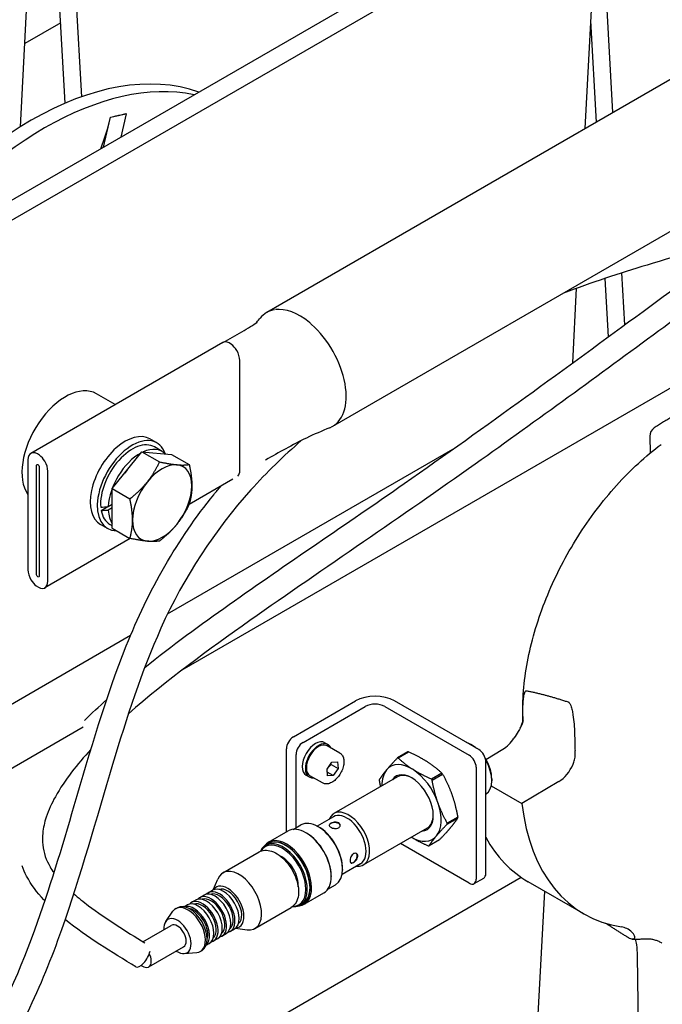
# Model space of a CAD drawing. Units: millimetres. Extents: x 622 to 8360, y 78 to 10896.
# Drawn here: x 2750 to 2958, y 8634 to 8953 of the extents above; entities that cross this region are included whole.
import ezdxf

# ---------------------------------------------------------------- set-up
doc = ezdxf.new("R2010")
doc.units = ezdxf.units.MM
doc.header["$LTSCALE"] = 40
doc.layers.add('Visible Edges(Hillmar_metric)', color=7, linetype='Continuous', lineweight=25)

msp = doc.modelspace()

# ---------------------------------------------------------------- linework, layer by layer
at = {"layer": 'Visible Edges(Hillmar_metric)'}
for p, q in [((2750.403, 8918.677), (2758.125, 9064.857)), ((2770.263, 8928.417), (2762.447, 9067.352)), ((2764.908, 8926.32), (2757.636, 9055.597)), ((3056.502, 8989.143), (2830.228, 8858.504)), ((2901.865, 8983.984), (2678.864, 8855.234)), ((2907.521, 8980.718), (2684.521, 8851.968)), ((2942.409, 8923.271), (2940.073, 8964.8)), ((2933.414, 8918.078), (2935.75, 8962.305)), ((2937.108, 8920.211), (2935.261, 8953.045)), ((2763.441, 8952.401), (2751.83, 8945.698)), ((3077.838, 8952.188), (2851.564, 8821.549)), ((2777.344, 8912.092), (2779.548, 8921.746)), ((2779.548, 8921.746), (2779.561, 8921.803)), ((2779.561, 8921.803), (2782.132, 8922.386)), ((2782.132, 8922.386), (2784.703, 8922.969)), ((2784.69, 8922.912), (2782.96, 8915.334)), ((2784.703, 8922.969), (2784.69, 8922.912)), ((3084.51, 8905.232), (2802.698, 8742.528)), ((2946.279, 8854.475), (2945.332, 8871.305)), ((2941.023, 8850.621), (2939.958, 8869.54)), ((2929.402, 8842.13), (2930.68, 8866.328)), ((2815.989, 8848.743), (2753.763, 8812.818)), ((2821.493, 8807.268), (2821.493, 8842.789)), ((2781.124, 8828.614), (2775.005, 8832.147)), ((2794.614, 8816.207), (2792.351, 8817.513)), ((2954.409, 8818.382), (2954.476, 8812.872)), ((2780.165, 8801.38), (2789.782, 8813.343)), ((2789.782, 8813.343), (2799.399, 8812.485)), ((2789.782, 8813.343), (2795.485, 8810.051)), ((2796.343, 8813.453), (2793.854, 8814.89)), ((2798.087, 8760.768), (2890.566, 8814.161)), ((2799.399, 8812.485), (2805.102, 8809.192)), ((2752.819, 8810.73), (2752.819, 8775.066)), ((2755.644, 8773.434), (2755.644, 8808.97)), ((2756.443, 8808.509), (2756.443, 8772.974)), ((2759.268, 8771.342), (2759.268, 8807.007)), ((2819.226, 8804.417), (2805.033, 8796.223)), ((2780.165, 8788.558), (2780.165, 8801.38)), ((2780.165, 8801.38), (2785.869, 8798.088)), ((2776.56, 8794.311), (2778.74, 8795.57)), ((2778.876, 8795.584), (2780.165, 8796.328)), ((2780.165, 8795.178), (2778.876, 8794.434)), ((2778.614, 8788.494), (2776.351, 8789.8)), ((2780.165, 8789.353), (2779.374, 8789.81)), ((2780.165, 8788.558), (2785.869, 8785.265)), ((2786.005, 8785.237), (2758.323, 8769.255)), ((2643.755, 8671.664), (2786.09, 8753.842)), ((2838.853, 8720.928), (2859.045, 8732.586)), ((2841.993, 8719.115), (2862.186, 8730.773)), ((2868.467, 8730.773), (2895.844, 8714.967)), ((2898.985, 8716.78), (2871.608, 8732.586)), ((2913.266, 8726.595), (2913.235, 8729.083)), ((2913.303, 8726.323), (2913.273, 8728.811)), ((2770.706, 8724.057), (2661.857, 8661.213)), ((2836.59, 8690.101), (2836.59, 8717.009)), ((2849.057, 8719.028), (2850.075, 8718.44)), ((2853.908, 8715.673), (2849.835, 8718.024)), ((2896.949, 8718.119), (2896.383, 8718.446)), ((2901.263, 8713.621), (2906.802, 8716.909)), ((2930.084, 8719.105), (2930.106, 8717.296)), ((2839.731, 8691.452), (2839.731, 8715.195)), ((2875.993, 8716.027), (2872.599, 8714.068)), ((2872.828, 8714.07), (2876.222, 8716.03)), ((2849.775, 8710.462), (2851.366, 8712.701)), ((2849.969, 8708.323), (2849.775, 8710.462)), ((2851.084, 8711.968), (2853.346, 8710.661)), ((2851.366, 8712.701), (2853.152, 8712.801)), ((2853.346, 8710.661), (2851.755, 8708.422)), ((2853.152, 8712.801), (2853.346, 8710.661)), ((2898.107, 8711.048), (2898.107, 8674.795)), ((2901.248, 8676.608), (2901.248, 8712.861)), ((2842.977, 8708.497), (2843.995, 8707.909)), ((2848.308, 8705.973), (2844.235, 8708.325)), ((2851.755, 8708.422), (2849.861, 8709.516)), ((2851.755, 8708.422), (2849.969, 8708.323)), ((2872.632, 8707.98), (2851.985, 8696.059)), ((2887.015, 8709.138), (2883.62, 8707.179)), ((2883.836, 8706.892), (2887.23, 8708.852)), ((2903.171, 8707.341), (2903.171, 8706.688)), ((2903.003, 8705.053), (2912.905, 8699.336)), ((2924.904, 8706.457), (2912.905, 8699.336)), ((2851.819, 8695.04), (2846.53, 8691.986)), ((2888.723, 8692.652), (2892.117, 8694.611)), ((2892.131, 8694.9), (2888.737, 8692.94)), ((2838.831, 8690.933), (2841.281, 8692.347)), ((2846.761, 8691.866), (2846.513, 8691.996)), ((2882.232, 8691.352), (2861.585, 8679.432)), ((2830.786, 8686.75), (2837.121, 8690.408)), ((2843.148, 8689.702), (2842.921, 8689.833)), ((2829.854, 8685.75), (2830.759, 8686.273)), ((2895.844, 8673.489), (2873.568, 8686.35)), ((2886.226, 8687.551), (2882.832, 8685.591)), ((2816.01, 8676.834), (2827.749, 8683.611)), ((2860.619, 8679.798), (2854.642, 8676.347)), ((2706.985, 8556.629), (2912.689, 8675.392)), ((2851.124, 8675.887), (2851.124, 8675.626)), ((2854.804, 8677.935), (2854.792, 8677.655)), ((2812.91, 8671.324), (2814.341, 8674.823)), ((2850.031, 8671.534), (2852.481, 8672.948)), ((2897.444, 8673.33), (2900.585, 8675.143)), ((2933.053, 8663.511), (2914.951, 8673.962)), ((2808.514, 8668.811), (2809.872, 8669.594)), ((2811.252, 8670.391), (2812.621, 8671.182)), ((2842.386, 8666.658), (2848.721, 8670.316)), ((2907.171, 8421.288), (2920.354, 8670.843)), ((2803.402, 8665.859), (2804.396, 8666.433)), ((2805.765, 8667.223), (2807.134, 8668.014)), ((2841.054, 8666.351), (2841.959, 8666.874)), ((2797.476, 8661.083), (2799.792, 8664.383)), ((2800.692, 8665.218), (2801.258, 8665.545)), ((2826.41, 8658.82), (2838.149, 8665.598)), ((2790.118, 8654.495), (2799.298, 8659.795)), ((2815.714, 8656.34), (2817.072, 8657.124)), ((2818.452, 8657.921), (2819.821, 8658.711)), ((2820.088, 8658.89), (2823.834, 8658.379)), ((2810.602, 8653.388), (2811.596, 8653.962)), ((2812.965, 8654.753), (2814.334, 8655.543)), ((2791.985, 8646.335), (2803.298, 8652.867)), ((2803.503, 8650.644), (2807.518, 8651)), ((2808.692, 8651.362), (2809.258, 8651.689)), ((2954.476, 8318.269), (2950.435, 8649.958))]:
    msp.add_line(p, q, dxfattribs=at)
for centre, radius, start, end in [((2957.609, 8818.421), 3.2, 123.73619, 180.69794), ((2852.259, 8690.439), 2.694, 68.02042, 111.97958), ((2856.855, 8682.479), 2.694, 308.02042, 351.97958)]:
    msp.add_arc(centre, radius, start, end, dxfattribs=at)
for centre, major_axis, ratio, start_param, end_param in [((2753.906, 8821.234), (60.96, 105.586), 0.5773503, 0.1041185, 1.4666778), ((2758.216, 8818.746), (60.96, 105.586), 0.5773503, 0.1879387, 1.3828576), ((2731.31, 8949.66), (15.091, -66.547), 0.7201803, 0.9825549, 0.9830137), ((2840.896, 8840.026), (-10.668, 18.478), 0.5773503, 6.0678323, 6.5117652), ((2840.896, 8840.026), (-10.668, 18.478), 0.5773503, 5.291953, 6.0466341), ((2840.896, 8840.026), (-10.668, 18.478), 0.5773503, 5.2390778, 5.291953), ((2840.896, 8840.026), (10.668, -18.478), 0.5773503, 6.2026311, 8.3806705), ((2765.005, 8814.826), (-10, -17.321), 0.5773503, 3.1415927, 6.0300113), ((2784.351, 8803.657), (8, 13.856), 0.5773503, 0, 3.1415927), ((2786.614, 8802.35), (8, 13.856), 0.5773503, 5.8204456, 9.7485195), ((2786.614, 8802.35), (7.24, 12.54), 0.5773503, 0, 2.4480552), ((2789.103, 8800.913), (-7.24, -12.54), 0.5773503, 3.8932139, 5.4491492), ((2789.103, 8800.913), (7.24, 12.54), 0.5773503, 6.1295862, 6.9603831), ((2796.344, 8796.733), (6.8, 11.778), 0.5773503, 0.2617994, 1.3089969), ((2789.103, 8800.913), (6.16, 10.669), 0.5773503, 1.2373552, 1.3806387), ((2796.344, 8796.733), (6.8, 11.778), 0.5773503, 5.4977871, 6.5449847), ((2796.344, 8796.733), (-6.8, -11.778), 0.5773503, 4.4505896, 5.4977871), ((2796.344, 8796.733), (6.8, 11.778), 0.5773503, 4.4505896, 5.4977871), ((2788.241, 8801.411), (20.458, 4.516), 0.2019062, 4.0523895, 4.1928882), ((2789.965, 8800.415), (-20.458, -4.516), 0.2019062, 0.8125453, 0.9540196), ((2786.614, 8802.35), (-7.24, -12.54), 0.5773503, 5.6878994, 6.2831853), ((2789.103, 8800.913), (-7.24, -12.54), 0.5773503, 5.5464251, 6.0074334), ((2796.344, 8796.733), (-6.8, -11.778), 0.5773503, 5.4977871, 6.5449847), ((2796.344, 8796.733), (-6.8, -11.778), 0.5773503, 0.2617994, 1.3089969), ((2865.327, 8728.959), (-8.883, 0), 0.5773503, 3.9269908, 5.4977871), ((2865.327, 8728.959), (-4.442, 0), 0.5773503, 3.9269908, 5.4977871), ((2838.853, 8718.315), (-1.6, -2.771), 0.5773503, 3.9269908, 5.4977871), ((2846.017, 8713.762), (-3.04, -5.265), 0.5773503, 3.1415927, 6.2831853), ((2906.723, 8723.394), (-4, -6.928), 0.5773503, 0.7993656, 1.4824565), ((2841.993, 8716.502), (1.6, 2.771), 0.5773503, 0.7853982, 2.3561945), ((2847.035, 8713.174), (-3.04, -5.265), 0.5773503, 2.7415712, 6.6832068), ((2847.035, 8713.174), (-2.8, -4.85), 0.5773503, 3.1415927, 6.2831853), ((2896.383, 8710.607), (4.8, -8.314), 0.5773503, 2.1517143, 2.5606747), ((2896.949, 8710.934), (-4.4, 7.621), 0.5773503, 5.2841806, 5.4977871), ((2898.985, 8714.167), (-1.6, 2.771), 0.5773503, 3.9269908, 5.4977871), ((2877.715, 8699.83), (-7.8, 13.51), 0.5773503, 5.9567762, 5.9800899), ((2881.109, 8701.789), (-7.8, 13.51), 0.5773503, 5.9567762, 5.9800899), ((2895.844, 8712.354), (1.6, -2.771), 0.5773503, 0.7853982, 2.3561945), ((2896.949, 8710.934), (-4.4, 7.621), 0.5773503, 3.9269908, 4.7689904), ((2877.15, 8699.503), (-6.8, 11.778), 0.5773503, 5.4448343, 6.4920318), ((2896.383, 8710.607), (4.8, -8.314), 0.5773503, 0.0136128, 1.5640766), ((2924.825, 8712.943), (4, 6.928), 0.5773503, 3.9409583, 4.9069105), ((2877.15, 8699.503), (-6.8, 11.778), 0.5773503, 0.2088465, 0.7871283), ((2877.15, 8699.503), (5, -8.66), 0.5773503, 5.9993912, 9.7085721), ((2877.432, 8699.666), (-4.8, 8.314), 0.5773503, 5.5184093, 6.2831853), ((2877.15, 8699.503), (-6.8, 11.778), 0.5773503, 4.3976367, 5.4448343), ((2877.715, 8699.83), (-7.8, 13.51), 0.5773503, 4.9095786, 4.9328924), ((2881.109, 8701.789), (-7.8, 13.51), 0.5773503, 4.9095786, 4.9328924), ((2877.715, 8699.83), (7.8, -13.51), 0.5773503, 3.8623811, 3.8856948), ((2877.15, 8699.503), (6.8, -11.778), 0.5773503, 0.2088465, 1.2560441), ((2983.053, 8750.113), (-50, -86.603), 0.5773503, 5.6239901, 6.504926), ((2856.785, 8687.745), (4.8, -8.314), 0.5773503, 5.8720474, 9.8359158), ((2856.219, 8687.419), (4.4, -7.621), 0.5773503, 0, 3.1415927), ((2877.432, 8699.666), (4.8, -8.314), 0.5773503, 0, 0.764776), ((2881.109, 8701.789), (-7.8, 13.51), 0.5773503, 3.8623811, 3.8856948), ((2842.921, 8680.362), (-5.8, 10.046), 0.5773503, 3.1415927, 6.2831853), ((2846.881, 8682.648), (-5.6, 9.699), 0.5773503, 3.1415927, 6.2831853), ((2847.119, 8682.785), (5.44, -9.422), 0.5773503, 0.7388457, 2.402747), ((2852.259, 8692.104), (-1.76, 0), 0.5773503, 5.3224946, 6.208318), ((2852.259, 8692.104), (1.76, 0), 0.5773503, 0.0648939, 0.9606907), ((2877.715, 8699.83), (-7.8, 13.51), 0.5773503, 3.8623811, 3.8856948), ((2836.359, 8676.573), (-5.6, 9.699), 0.5773503, 3.1415927, 6.2831853), ((2843.148, 8680.492), (5.64, -9.769), 0.5773503, 0.7853982, 2.3561945), ((2877.15, 8699.503), (6.8, -11.778), 0.5773503, 5.496057, 6.4920318), ((2964.951, 8760.565), (-50, -86.603), 0.5773503, 5.9467448, 6.2831853), ((2835.454, 8676.051), (-5.6, 9.699), 0.5773503, 2.7551366, 6.6696413), ((2835.228, 8675.92), (-5.44, 9.422), 0.5773503, 2.8257751, 6.5990028), ((2836.586, 8676.704), (-5.8, 10.046), 0.5773503, 2.86689, 6.557888), ((2836.359, 8676.573), (-5.64, 9.769), 0.5773503, 3.0224239, 6.4023541), ((2877.715, 8699.83), (7.8, -13.51), 0.5773503, 5.9567762, 5.9800899), ((2835.228, 8675.92), (3.68, -6.374), 0.5773503, 0.6879815, 2.4536112), ((2858.297, 8681.647), (0.88, 1.524), 0.5773503, 5.3224946, 6.2182914), ((2858.297, 8681.647), (-0.88, -1.524), 0.5773503, 0.0748673, 0.9606907), ((2821.21, 8667.827), (-5.2, 9.007), 0.5773503, 2.7210583, 6.7037196), ((2898.985, 8677.915), (1.6, -2.771), 0.5773503, 0, 0.7853982), ((2816.221, 8664.946), (-3.6, 6.235), 0.5773503, 3.1415927, 6.2831853), ((2817.59, 8665.737), (-3.722, 6.447), 0.5773503, 2.8665913, 6.5581867), ((2817.59, 8665.737), (-3.2, 5.543), 0.5773503, 3.2382985, 6.1864795), ((2895.844, 8676.101), (1.6, -2.771), 0.5773503, 5.4977871, 7.0685835), ((2810.734, 8661.778), (-3.6, 6.235), 0.5773503, 3.1415927, 6.2831853), ((2812.114, 8662.575), (-3.6, 6.235), 0.5773503, 2.9486941, 6.4760839), ((2812.114, 8662.575), (-3.2, 5.543), 0.5773503, 3.2339666, 6.1908113), ((2813.472, 8663.359), (-3.6, 6.235), 0.5773503, 3.1415927, 6.2831853), ((2814.852, 8664.156), (-3.6, 6.235), 0.5773503, 2.9486941, 6.4760839), ((2814.852, 8664.156), (-3.2, 5.543), 0.5773503, 3.2339666, 6.1908113), ((2804.692, 8658.29), (-4, 6.928), 0.5773503, 2.8793238, 6.5454542), ((2805.258, 8658.617), (-4, 6.928), 0.5773503, 3.1415927, 6.2831853), ((2806.627, 8659.407), (-3.6, 6.235), 0.5773503, 3.260163, 6.164615), ((2807.996, 8660.198), (-3.6, 6.235), 0.5773503, 3.1415927, 6.2831853), ((2809.365, 8660.988), (-3.6, 6.235), 0.5773503, 2.9502949, 6.4744831), ((2809.365, 8660.988), (-3.2, 5.543), 0.5773503, 3.2382985, 6.1864795), ((2806.627, 8659.407), (3.2, -5.543), 0.5773503, 0.4595381, 2.6820545), ((2801.298, 8656.331), (-3.12, 5.404), 0.5773503, 2.2666302, 7.1581478), ((2801.298, 8656.331), (-2, 3.464), 0.5773503, 3.1415927, 6.2831853), ((2789.985, 8649.799), (-2.139, -3.456), 0.3939262, 0, 2.2743967), ((2789.985, 8649.799), (2, -3.464), 0.5773503, 5.3375724, 7.7576314)]:
    msp.add_ellipse(centre, major_axis=major_axis, ratio=ratio, start_param=start_param, end_param=end_param, dxfattribs=at)
for points, knots in [([(2790.679, 8743.407), (2799.577, 8750.557), (2808.787, 8757.263), (2836.95, 8777.193), (2856.128, 8789.969), (2901.377, 8821.65), (2927.325, 8840.535), (2975.425, 8875.901), (2997.89, 8892.6), (3036.24, 8919.428), (3052.738, 8930.274), (3081.507, 8946.203), (3094.193, 8951.92), (3117.591, 8959.065), (3128.466, 8960.741), (3149.522, 8960.295), (3159.804, 8957.995), (3178.822, 8948.774), (3187.562, 8941.659), (3204.152, 8924.801), (3212.219, 8915.185), (3220.99, 8906.036)], [8.4184737, 8.4184737, 8.4184737, 8.4184737, 10.5761437, 10.5761437, 14.9896815, 14.9896815, 21.2680049, 21.2680049, 27.1207038, 27.1207038, 31.8959147, 31.8959147, 36.0352145, 36.0352145, 40.0090776, 40.0090776, 44.1049405, 44.1049405, 48.0594006, 48.0594006, 52.027501, 52.027501, 52.027501, 52.027501]), ([(3198.199, 8918.883), (3195.165, 8922.21), (3192.17, 8925.422), (3184.75, 8932.866), (3180.328, 8936.855), (3167.606, 8945.973), (3158.982, 8949.567), (3140.901, 8952.936), (3131.342, 8952.772), (3110.293, 8948.906), (3098.597, 8944.879), (3074.224, 8933.28), (3061.525, 8925.883), (3034.907, 8908.701), (3020.879, 8898.87), (2990.605, 8877.053), (2974.171, 8864.892), (2938.052, 8838.333), (2918.148, 8823.799), (2873.992, 8792.393), (2849.267, 8775.857), (2811.32, 8749.144), (2797.865, 8739.37), (2785.374, 8728.349)], [26.1497889, 26.1497889, 26.1497889, 26.1497889, 27.6218601, 27.6218601, 29.7910345, 29.7910345, 33.7513776, 33.7513776, 37.6768891, 37.6768891, 41.8139821, 41.8139821, 45.7186323, 45.7186323, 49.6212617, 49.6212617, 53.8712565, 53.8712565, 58.732697, 58.732697, 64.4370707, 64.4370707, 67.5780266, 67.5780266, 67.5780266, 67.5780266]), ([(2779.555, 8921.775), (2780.314, 8921.962), (2781.072, 8922.143), (2781.929, 8922.34), (2782.031, 8922.363), (2782.132, 8922.386)], [-0.20948726, -0.20948726, -0.20948726, -0.20948726, 0, 0, 0.02808864, 0.02808864, 0.02808864, 0.02808864]), ([(2782.132, 8922.386), (2782.233, 8922.409), (2782.335, 8922.432), (2783.192, 8922.624), (2783.945, 8922.786), (2784.697, 8922.941)], [-1.76105709, -1.76105709, -1.76105709, -1.76105709, -1.73298725, -1.73298725, -1.52364022, -1.52364022, -1.52364022, -1.52364022]), ([(2984.31, 8882.438), (2974.141, 8879.846), (2963.848, 8877.024), (2944.535, 8871.129), (2935.488, 8868.134), (2926.464, 8864.792)], [43.7414573, 43.7414573, 43.7414573, 43.7414573, 46.253193, 46.253193, 48.4366341, 48.4366341, 48.4366341, 48.4366341]), ([(2816.016, 8848.759), (2818.148, 8849.932), (2820.233, 8851.099), (2824.114, 8853.366), (2825.997, 8854.533), (2827.102, 8855.328)], [0, 0, 0, 0, 0.7276945, 0.7276945, 1.4649512, 1.4649512, 1.4649512, 1.4649512]), ([(2826.854, 8855.152), (2826.856, 8855.154), (2826.857, 8855.156), (2827.045, 8855.354), (2827.445, 8855.814), (2827.978, 8856.487), (2828.033, 8856.556), (2828.088, 8856.627)], [0.4544539, 0.4544539, 0.4544539, 0.4544539, 0.45878205, 0.45878205, 0.93387871, 0.93387871, 0.98700161, 0.98700161, 0.98700161, 0.98700161]), ([(2821.493, 8842.933), (2821.493, 8843.931), (2821.128, 8845.134), (2820.504, 8846.187), (2820.041, 8846.969), (2819.441, 8847.665), (2818.806, 8848.155), (2817.874, 8848.875), (2816.877, 8849.129), (2816.162, 8848.829), (2816.102, 8848.804), (2816.045, 8848.775), (2815.989, 8848.743)], [0, 0, 0, 0, 0.25614449, 0.25614449, 0.25614449, 0.44667898, 0.44667898, 0.44667898, 0.72671873, 0.72671873, 0.72671873, 0.75, 0.75, 0.75, 0.75]), ([(2962.621, 8825.111), (2962.167, 8824.875), (2961.713, 8824.632), (2960.805, 8824.134), (2960.351, 8823.878), (2959.444, 8823.354), (2958.991, 8823.085), (2958.087, 8822.534), (2957.635, 8822.253), (2956.732, 8821.677), (2956.282, 8821.383), (2955.832, 8821.082)], [4.64815844, 4.64815844, 4.64815844, 4.64815844, 4.67385066, 4.67385066, 4.69954287, 4.69954287, 4.72523509, 4.72523509, 4.7509273, 4.7509273, 4.77661952, 4.77661952, 4.77661952, 4.77661952]), ([(2841.421, 8816.941), (2835.702, 8811.984), (2830.226, 8806.662), (2813.445, 8788.031), (2803.399, 8772.801), (2789.656, 8742.156), (2784.822, 8727.166), (2774.939, 8694.29), (2769.96, 8676.064), (2757.23, 8640.058), (2748.889, 8621.956), (2730.232, 8594.996), (2721.206, 8584.529), (2708.167, 8570.03), (2704.021, 8565.521), (2699.967, 8561.046)], [55.6084457, 55.6084457, 55.6084457, 55.6084457, 57.2075633, 57.2075633, 60.8227136, 60.8227136, 63.8548128, 63.8548128, 67.3815797, 67.3815797, 71.0154227, 71.0154227, 73.7672553, 73.7672553, 75.0521884, 75.0521884, 75.0521884, 75.0521884]), ([(2913.235, 8729.083), (2913.164, 8734.951), (2913.834, 8741.2), (2916.569, 8753.995), (2918.634, 8760.54), (2923.986, 8773.423), (2927.272, 8779.761), (2934.807, 8791.733), (2939.054, 8797.367), (2948.184, 8807.487), (2953.066, 8811.973), (2958.087, 8815.704)], [0, 0, 0, 0, 0.2884277, 0.2884277, 0.5768554, 0.5768554, 0.865283, 0.865283, 1.1537107, 1.1537107, 1.4421384, 1.4421384, 1.4421384, 1.4421384]), ([(2759.268, 8807.007), (2759.268, 8808.006), (2758.902, 8809.209), (2758.279, 8810.261), (2757.815, 8811.044), (2757.215, 8811.739), (2756.581, 8812.229), (2755.649, 8812.95), (2754.652, 8813.204), (2753.936, 8812.903), (2753.238, 8812.61), (2752.819, 8811.796), (2752.819, 8810.73)], [0, 0, 0, 0, 0.2561445, 0.2561445, 0.2561445, 0.446679, 0.446679, 0.446679, 0.7267187, 0.7267187, 0.7267187, 1, 1, 1, 1]), ([(2755.644, 8808.97), (2755.644, 8809.214), (2755.84, 8809.323), (2756.051, 8809.196), (2756.257, 8809.072), (2756.443, 8808.747), (2756.443, 8808.509)], [0, 0, 0, 0, 0.5061072, 0.5061072, 0.5061072, 1, 1, 1, 1]), ([(2698.399, 8571.395), (2704.389, 8577.969), (2710.495, 8584.66), (2722.65, 8599.017), (2728.723, 8606.759), (2742.746, 8628.152), (2749.553, 8643.155), (2759.869, 8671.599), (2763.892, 8685.206), (2773.026, 8716.304), (2778.097, 8733.876), (2791.834, 8768.342), (2801.427, 8785.108), (2813.823, 8800.343), (2814.597, 8801.274), (2815.378, 8802.195)], [94.4034364, 94.4034364, 94.4034364, 94.4034364, 96.2761466, 96.2761466, 98.2163969, 98.2163969, 101.2409775, 101.2409775, 103.8899876, 103.8899876, 107.3808556, 107.3808556, 111.153295, 111.153295, 111.4012896, 111.4012896, 111.4012896, 111.4012896]), ([(2752.819, 8775.066), (2752.819, 8774.067), (2753.185, 8772.864), (2753.808, 8771.812), (2754.271, 8771.029), (2754.871, 8770.333), (2755.506, 8769.843), (2756.438, 8769.123), (2757.435, 8768.869), (2758.151, 8769.169), (2758.849, 8769.462), (2759.268, 8770.277), (2759.268, 8771.342)], [0, 0, 0, 0, 0.2561445, 0.2561445, 0.2561445, 0.446679, 0.446679, 0.446679, 0.7267187, 0.7267187, 0.7267187, 1, 1, 1, 1]), ([(2756.443, 8772.974), (2756.443, 8772.729), (2756.247, 8772.621), (2756.036, 8772.748), (2755.829, 8772.871), (2755.644, 8773.196), (2755.644, 8773.434)], [0, 0, 0, 0, 0.5061072, 0.5061072, 0.5061072, 1, 1, 1, 1]), ([(2913.273, 8728.811), (2913.258, 8730.007), (2913.282, 8731.289), (2913.428, 8733.101), (2913.495, 8733.684), (2913.642, 8734.493), (2913.699, 8734.752), (2913.842, 8735.235), (2913.924, 8735.464), (2914.114, 8735.746), (2914.205, 8735.846), (2914.344, 8735.878), (2914.382, 8735.88), (2914.417, 8735.873)], [1.21441248, 1.21441248, 1.21441248, 1.21441248, 1.49103937, 1.49103937, 1.62935281, 1.62935281, 1.69850953, 1.69850953, 1.76766625, 1.76766625, 1.80359292, 1.80359292, 1.81323975, 1.81323975, 1.81323975, 1.81323975]), ([(2927.942, 8732.241), (2927.975, 8732.231), (2928.009, 8732.215), (2928.088, 8732.17), (2928.144, 8732.126), (2928.244, 8732.03), (2928.306, 8731.956), (2928.525, 8731.652), (2928.669, 8731.332), (2928.968, 8730.549), (2929.097, 8730.049), (2929.322, 8729.047), (2929.412, 8728.547), (2929.644, 8727.036), (2929.751, 8726.021), (2929.996, 8722.967), (2930.062, 8720.94), (2930.084, 8719.105)], [0.92425021, 0.92425021, 0.92425021, 0.92425021, 0.93247769, 0.93247769, 0.94507245, 0.94507245, 0.96040446, 0.96040446, 1.01599484, 1.01599484, 1.12211491, 1.12211491, 1.22823497, 1.22823497, 1.44047511, 1.44047511, 1.86495538, 1.86495538, 1.86495538, 1.86495538]), ([(2912.377, 8723.715), (2912.497, 8723.924), (2912.608, 8724.139), (2912.805, 8724.569), (2912.891, 8724.785), (2913.037, 8725.206), (2913.097, 8725.412), (2913.188, 8725.801), (2913.221, 8725.985), (2913.26, 8726.319), (2913.267, 8726.468), (2913.266, 8726.595)], [-0.01132517, -0.01132517, -0.01132517, -0.01132517, 0.14782923, 0.14782923, 0.30698363, 0.30698363, 0.46613803, 0.46613803, 0.62529243, 0.62529243, 0.78444684, 0.78444684, 0.78444684, 0.78444684]), ([(2913.302, 8726.218), (2913.302, 8726.203), (2913.301, 8726.189), (2913.295, 8726.058), (2913.283, 8725.944), (2913.224, 8725.583), (2913.154, 8725.341), (2912.807, 8724.417), (2912.335, 8723.616), (2911.294, 8721.939), (2910.827, 8721.212), (2910.354, 8720.483)], [-0.50480282, -0.50480282, -0.50480282, -0.50480282, -0.5002587, -0.5002587, -0.46450804, -0.46450804, -0.38681791, -0.38681791, -0.16346677, -0.16346677, 0, 0, 0, 0]), ([(2773.208, 8716.766), (2768.802, 8712.091), (2764.799, 8707.062), (2760.513, 8699.382), (2759.476, 8697.146), (2758.183, 8693.162), (2757.79, 8691.421), (2757.498, 8688.411), (2757.498, 8687.123), (2757.906, 8683.339), (2758.766, 8680.915), (2760.388, 8678.119), (2760.817, 8677.466), (2761.274, 8676.832)], [68.6233461, 68.6233461, 68.6233461, 68.6233461, 69.8170475, 69.8170475, 70.2761169, 70.2761169, 70.6136726, 70.6136726, 70.8650466, 70.8650466, 71.3760231, 71.3760231, 71.538364, 71.538364, 71.538364, 71.538364]), ([(2853.908, 8715.673), (2854.211, 8715.498), (2854.471, 8715.253), (2854.895, 8714.646), (2855.05, 8714.276), (2855.25, 8713.421), (2855.278, 8712.924), (2855.196, 8711.872), (2855.08, 8711.315), (2854.719, 8710.208), (2854.475, 8709.659), (2853.887, 8708.62), (2853.543, 8708.129), (2852.782, 8707.25), (2852.366, 8706.862), (2851.492, 8706.228), (2851.034, 8705.983), (2850.121, 8705.682), (2849.664, 8705.622), (2848.901, 8705.711), (2848.588, 8705.812), (2848.308, 8705.973)], [5.597071, 5.597071, 5.597071, 5.597071, 5.8609162, 5.8609162, 6.1488463, 6.1488463, 6.4767982, 6.4767982, 6.8164131, 6.8164131, 7.1533983, 7.1533983, 7.4887121, 7.4887121, 7.8254336, 7.8254336, 8.1649941, 8.1649941, 8.4948273, 8.4948273, 8.7386637, 8.7386637, 8.7386637, 8.7386637]), ([(2929.522, 8712.016), (2929.732, 8712.499), (2929.893, 8712.995), (2930.13, 8714.041), (2930.196, 8714.587), (2930.23, 8715.591), (2930.208, 8716.05), (2930.16, 8716.485)], [-0.89930852, -0.89930852, -0.89930852, -0.89930852, -0.79903975, -0.79903975, -0.68995038, -0.68995038, -0.59369703, -0.59369703, -0.59369703, -0.59369703]), ([(2851.015, 8692.891), (2851.219, 8693.009), (2851.495, 8693.118), (2851.788, 8693.187), (2851.964, 8693.228), (2852.142, 8693.255), (2852.316, 8693.266), (2852.606, 8693.284), (2852.914, 8693.258), (2853.174, 8693.178), (2853.324, 8693.132), (2853.456, 8693.071), (2853.57, 8692.996), (2853.765, 8692.868), (2853.913, 8692.687), (2853.978, 8692.495), (2854.032, 8692.334), (2854.034, 8692.174), (2853.984, 8692.013), (2853.931, 8691.844), (2853.815, 8691.682), (2853.656, 8691.557), (2853.538, 8691.464), (2853.401, 8691.39), (2853.239, 8691.334), (2852.983, 8691.245), (2852.672, 8691.209), (2852.374, 8691.222), (2852.226, 8691.229), (2852.079, 8691.246), (2851.929, 8691.274), (2851.676, 8691.322), (2851.428, 8691.4), (2851.221, 8691.494), (2851.045, 8691.574), (2850.9, 8691.661), (2850.781, 8691.76), (2850.627, 8691.889), (2850.531, 8692.032), (2850.506, 8692.168), (2850.491, 8692.252), (2850.5, 8692.333), (2850.534, 8692.418), (2850.593, 8692.564), (2850.735, 8692.713), (2850.927, 8692.838), (2850.956, 8692.856), (2850.985, 8692.874), (2851.015, 8692.891)], [0, 0, 0, 0, 0.05416653, 0.05416653, 0.05416653, 0.08666733, 0.08666733, 0.08666733, 0.1406905, 0.1406905, 0.1406905, 0.17213883, 0.17213883, 0.17213883, 0.22605131, 0.22605131, 0.22605131, 0.27101532, 0.27101532, 0.27101532, 0.31831961, 0.31831961, 0.31831961, 0.35337674, 0.35337674, 0.35337674, 0.40842798, 0.40842798, 0.40842798, 0.43592049, 0.43592049, 0.43592049, 0.48207911, 0.48207911, 0.48207911, 0.52137705, 0.52137705, 0.52137705, 0.57213981, 0.57213981, 0.57213981, 0.60309948, 0.60309948, 0.60309948, 0.65695788, 0.65695788, 0.65695788, 0.66490102, 0.66490102, 0.66490102, 0.66490102]), ([(2827.749, 8683.611), (2828.307, 8683.933), (2828.942, 8684.116), (2830.32, 8684.203), (2831.066, 8684.088), (2832.628, 8683.564), (2833.446, 8683.128), (2835.041, 8681.983), (2835.817, 8681.268), (2837.24, 8679.644), (2837.887, 8678.737), (2838.996, 8676.816), (2839.457, 8675.805), (2840.15, 8673.77), (2840.381, 8672.748), (2840.581, 8670.782), (2840.549, 8669.84), (2840.201, 8668.143), (2839.888, 8667.383), (2839.081, 8666.281), (2838.647, 8665.885), (2838.149, 8665.598)], [5.4977871, 5.4977871, 5.4977871, 5.4977871, 5.7767567, 5.7767567, 6.0767619, 6.0767619, 6.4045417, 6.4045417, 6.7376141, 6.7376141, 7.0686464, 7.0686464, 7.3986662, 7.3986662, 7.7296934, 7.7296934, 8.0627566, 8.0627566, 8.3904196, 8.3904196, 8.6393798, 8.6393798, 8.6393798, 8.6393798]), ([(2858.356, 8680.176), (2858.152, 8680.058), (2857.943, 8679.987), (2857.775, 8679.99), (2857.673, 8679.992), (2857.587, 8680.019), (2857.516, 8680.067), (2857.396, 8680.147), (2857.307, 8680.3), (2857.266, 8680.505), (2857.242, 8680.625), (2857.234, 8680.757), (2857.239, 8680.901), (2857.248, 8681.147), (2857.302, 8681.444), (2857.397, 8681.729), (2857.476, 8681.966), (2857.577, 8682.186), (2857.709, 8682.393), (2857.847, 8682.612), (2858.018, 8682.806), (2858.196, 8682.942), (2858.328, 8683.043), (2858.461, 8683.115), (2858.603, 8683.159), (2858.824, 8683.228), (2859.052, 8683.216), (2859.232, 8683.135), (2859.322, 8683.094), (2859.401, 8683.038), (2859.472, 8682.964), (2859.591, 8682.84), (2859.675, 8682.666), (2859.709, 8682.472), (2859.737, 8682.307), (2859.732, 8682.134), (2859.693, 8681.943), (2859.642, 8681.697), (2859.53, 8681.433), (2859.385, 8681.198), (2859.296, 8681.055), (2859.198, 8680.922), (2859.085, 8680.792), (2858.888, 8680.566), (2858.658, 8680.367), (2858.448, 8680.231), (2858.417, 8680.211), (2858.386, 8680.193), (2858.356, 8680.176)], [0, 0, 0, 0, 0.05416653, 0.05416653, 0.05416653, 0.08666733, 0.08666733, 0.08666733, 0.1406905, 0.1406905, 0.1406905, 0.17213883, 0.17213883, 0.17213883, 0.22605131, 0.22605131, 0.22605131, 0.27101532, 0.27101532, 0.27101532, 0.31831961, 0.31831961, 0.31831961, 0.35337674, 0.35337674, 0.35337674, 0.40842798, 0.40842798, 0.40842798, 0.43592049, 0.43592049, 0.43592049, 0.48207911, 0.48207911, 0.48207911, 0.52137705, 0.52137705, 0.52137705, 0.57213981, 0.57213981, 0.57213981, 0.60309948, 0.60309948, 0.60309948, 0.65695788, 0.65695788, 0.65695788, 0.66490102, 0.66490102, 0.66490102, 0.66490102]), ([(2758.329, 8667.736), (2758.205, 8667.866), (2758.082, 8667.997), (2755.819, 8670.42), (2753.855, 8672.96), (2751.824, 8676.839), (2751.338, 8677.936), (2750.929, 8679.065)], [2.469971, 2.469971, 2.469971, 2.469971, 2.5061625, 2.5061625, 3.1377939, 3.1377939, 3.37291875, 3.37291875, 3.37291875, 3.37291875]), ([(2767.65, 8670.07), (2769.196, 8668.716), (2770.813, 8667.434), (2778.278, 8661.822), (2784.513, 8657.961), (2790.749, 8654.104)], [72.1804166, 72.1804166, 72.1804166, 72.1804166, 72.6037817, 72.6037817, 74.0993178, 74.0993178, 74.0993178, 74.0993178]), ([(2948.918, 8657.249), (2948.826, 8657.353), (2948.728, 8657.459), (2947.532, 8658.66), (2946.377, 8659.114), (2945.274, 8659.283)], [0.13910707, 0.13910707, 0.13910707, 0.13910707, 0.16761341, 0.16761341, 0.45968305, 0.45968305, 0.45968305, 0.45968305]), ([(2949.384, 8655.538), (2949.385, 8655.539), (2949.387, 8655.54), (2949.449, 8655.589), (2949.505, 8655.652), (2949.613, 8655.906), (2949.604, 8656.147), (2949.34, 8656.716), (2949.158, 8656.98), (2948.918, 8657.249)], [-0.00058062, -0.00058062, -0.00058062, -0.00058062, 0, 0, 0.02562722, 0.02562722, 0.07640591, 0.07640591, 0.11493286, 0.11493286, 0.11493286, 0.11493286]), ([(2949.384, 8655.538), (2949.365, 8655.524), (2949.345, 8655.51), (2949.134, 8655.37), (2948.861, 8655.298), (2948.357, 8655.333), (2948.043, 8655.437), (2947.774, 8655.592), (2947.742, 8655.61), (2947.709, 8655.63), (2947.676, 8655.651)], [-0.15459588, -0.15459588, -0.15459588, -0.15459588, -0.14692695, -0.14692695, -0.07122812, -0.07122812, 0, 0, 0, 0.00856136, 0.00856136, 0.00856136, 0.00856136]), ([(2948.698, 8655.313), (2948.937, 8655.313), (2949.176, 8655.315), (2949.656, 8655.323), (2949.896, 8655.329), (2950.377, 8655.344), (2950.619, 8655.354), (2951.102, 8655.376), (2951.344, 8655.389), (2951.829, 8655.418), (2952.072, 8655.435), (2952.315, 8655.453)], [1.094514329, 1.094514329, 1.094514329, 1.094514329, 1.104892787, 1.104892787, 1.115271245, 1.115271245, 1.125649703, 1.125649703, 1.13602816, 1.13602816, 1.146406618, 1.146406618, 1.146406618, 1.146406618]), ([(2950.435, 8649.958), (2950.42, 8651.222), (2950.322, 8652.423), (2950.054, 8654.163), (2949.935, 8654.758), (2949.795, 8655.327)], [3.14159265, 3.14159265, 3.14159265, 3.14159265, 3.28970322, 3.28970322, 3.37171088, 3.37171088, 3.37171088, 3.37171088]), ([(2952.315, 8655.453), (2952.798, 8655.489), (2953.264, 8655.497), (2954.162, 8655.46), (2954.593, 8655.416), (2955.422, 8655.277), (2955.82, 8655.183), (2956.582, 8654.949), (2956.947, 8654.808), (2957.648, 8654.481), (2957.984, 8654.294), (2958.307, 8654.084)], [1.99518604, 1.99518604, 1.99518604, 1.99518604, 2.07635679, 2.07635679, 2.15752754, 2.15752754, 2.2386983, 2.2386983, 2.31986905, 2.31986905, 2.4010398, 2.4010398, 2.4010398, 2.4010398])]:
    msp.add_open_spline(points, degree=3, knots=knots, dxfattribs=at)
for points in [[(2776.397, 8911.545), (2777.717, 8914.872), (2778.78, 8918.38), (2779.548, 8921.746)], [(2779.548, 8921.746), (2779.55, 8921.756), (2779.553, 8921.765), (2779.555, 8921.775)], [(2850.671, 8821.113), (2848.131, 8820.085), (2845.61, 8818.993), (2843.142, 8817.793)], [(2843.142, 8817.793), (2838.538, 8815.555), (2834.144, 8813.1), (2829.868, 8810.644)], [(2820.903, 8805.467), (2821.279, 8805.874), (2821.493, 8806.507), (2821.493, 8807.268)], [(2771.125, 8726.181), (2773.471, 8728.515), (2775.888, 8730.777), (2778.348, 8732.982)], [(2913.302, 8726.218), (2913.303, 8726.252), (2913.303, 8726.287), (2913.303, 8726.323)], [(2930.106, 8717.296), (2930.11, 8717.03), (2930.129, 8716.766), (2930.16, 8716.485)], [(2787.846, 8646.343), (2780.055, 8651.165), (2771.985, 8655.854), (2764.864, 8661.698)]]:
    msp.add_open_spline(points, degree=3, dxfattribs=at)
for points, weights in [([(2791.536, 8803.573), (2793.767, 8806.349), (2795.485, 8810.051)], [1, 1.0379548493, 1]), ([(2795.485, 8810.051), (2798.921, 8809.325), (2801.152, 8809.125)], [1, 1.0379548493, 1]), ([(2801.152, 8809.125), (2803.384, 8808.926), (2805.102, 8809.192)], [1, 1.0379548493, 1]), ([(2805.102, 8809.192), (2805.961, 8805.26), (2805.961, 8802.285)], [1, 1.0379548493, 1]), ([(2785.869, 8798.088), (2789.304, 8800.797), (2791.536, 8803.573)], [1, 1.0379548493, 1]), ([(2805.961, 8802.285), (2805.961, 8799.31), (2805.102, 8796.37)], [1, 1.0379548493, 1]), ([(2786.727, 8791.181), (2786.727, 8794.156), (2785.869, 8798.088)], [1, 1.0379548493, 1]), ([(2805.102, 8796.37), (2803.384, 8792.668), (2801.152, 8789.892)], [1, 1.0379548493, 1]), ([(2785.869, 8785.265), (2786.727, 8788.205), (2786.727, 8791.181)], [1, 1.0379548493, 1]), ([(2801.152, 8789.892), (2798.921, 8787.116), (2795.485, 8784.406)], [1, 1.0379548493, 1]), ([(2791.536, 8784.34), (2789.304, 8784.539), (2785.869, 8785.265)], [1, 1.0379548493, 1]), ([(2795.485, 8784.406), (2793.767, 8784.141), (2791.536, 8784.34)], [1, 1.0379548493, 1]), ([(2914.417, 8735.873), (2919.734, 8734.88), (2927.942, 8732.241)], [1.001002022, 1.00140843306, 1.0006300627]), ([(2872.599, 8714.068), (2870.459, 8711.855), (2869.087, 8710.211)], [1, 1.03611264434, 1]), ([(2877.659, 8710.298), (2875.145, 8711.903), (2872.828, 8714.07)], [1, 1.03611264434, 1]), ([(2876.222, 8716.03), (2879.671, 8714.515), (2882.184, 8712.911)], [1, 1.03611264434, 1]), ([(2849.784, 8710.363), (2850.237, 8711.217), (2851.084, 8711.968)], [1.05648510885, 1.11752396417, 1]), ([(2851.084, 8711.968), (2851.046, 8712.09), (2851.014, 8712.205)], [1, 1.01352891908, 1.02469156778]), ([(2882.184, 8712.911), (2884.697, 8711.306), (2887.015, 8709.138)], [1, 1.03611264434, 1]), ([(2869.087, 8710.211), (2867.715, 8708.567), (2866.707, 8707.007)], [1, 1.03611264434, 1]), ([(2883.62, 8707.179), (2880.172, 8708.693), (2877.659, 8710.298)], [1, 1.03611264434, 1]), ([(2887.23, 8708.852), (2889.105, 8705.452), (2890.246, 8702.203)], [1, 1.03611264434, 1]), ([(2866.694, 8706.719), (2866.879, 8705.711), (2867.082, 8704.775)], [1, 1.00874158499, 1.01325111722]), ([(2885.721, 8699.59), (2884.579, 8702.839), (2883.836, 8706.892)], [1, 1.03611264434, 1]), ([(2890.246, 8702.203), (2891.387, 8698.953), (2892.131, 8694.9)], [1, 1.03611264434, 1]), ([(2888.737, 8692.94), (2886.862, 8696.341), (2885.721, 8699.59)], [1, 1.03611264434, 1]), ([(2892.117, 8694.611), (2891.109, 8693.052), (2889.737, 8691.408)], [1, 1.03611264434, 1]), ([(2885.212, 8688.795), (2886.584, 8690.439), (2888.723, 8692.652)], [1, 1.03611264434, 1]), ([(2889.737, 8691.408), (2888.365, 8689.763), (2886.226, 8687.551)], [1, 1.03611264434, 1]), ([(2877.126, 8688.404), (2879.463, 8686.968), (2882.602, 8685.589)], [1.00606192173, 1.03277280132, 1]), ([(2882.832, 8685.591), (2883.84, 8687.151), (2885.212, 8688.795)], [1, 1.03611264434, 1]), ([(2947.676, 8655.651), (2943.867, 8658.063), (2940.08, 8660.462)], [1, 1.00000568053, 1.00000502301])]:
    msp.add_rational_spline(points, weights, degree=2, dxfattribs=at)

doc.saveas('drawing.dxf')
